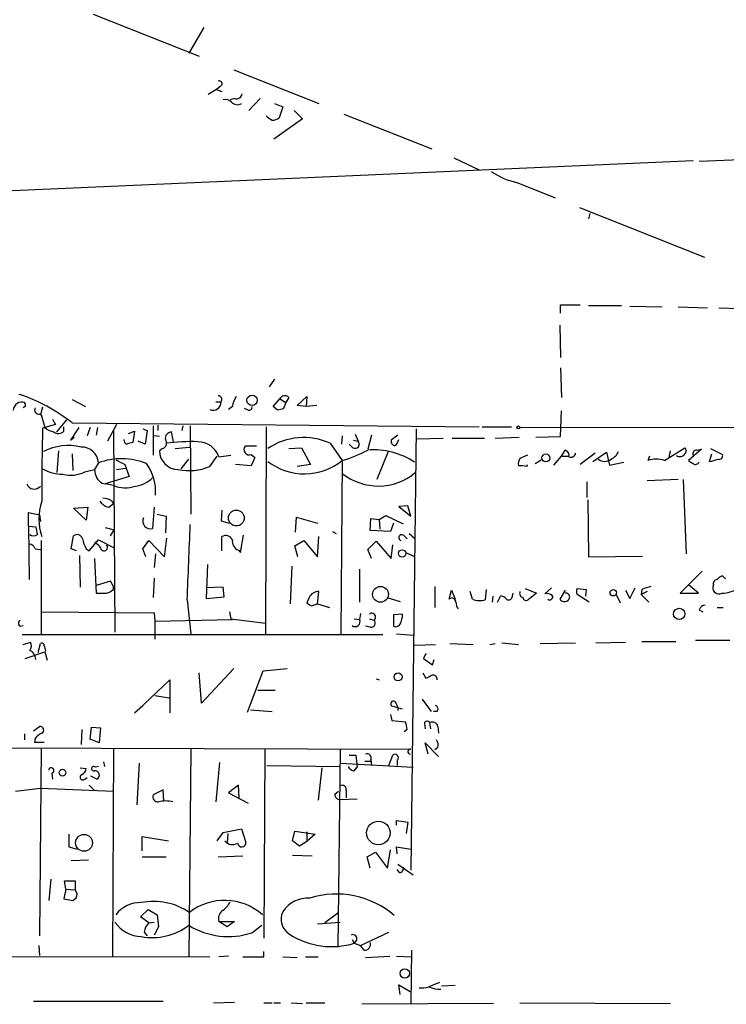
# Model space of a CAD drawing. Extents: x 4 to 739, y 4078 to 5014.
# Drawn here: x 354 to 433, y 4254 to 4365 of the extents above; entities that cross this region are included whole.
import ezdxf

# ---------------------------------------------------------------- set-up
doc = ezdxf.new("R2010")
doc.units = 0
doc.header["$MEASUREMENT"] = 0
doc.layers.add('MAIN', color=5, linetype='CONTINUOUS')

msp = doc.modelspace()

# ---------------------------------------------------------------- linework, layer by layer
at = {"layer": 'MAIN'}
for p, q in [((362.0347, 4365.5808), (373.9727, 4360.8395)), ((374.4807, 4364.0568), (372.7873, 4361.1781)), ((377.8673, 4359.3155), (387.4347, 4355.5055)), ((376.3433, 4357.4528), (375.92, 4357.1141)), ((375.92, 4357.1141), (374.9887, 4356.5215)), ((375.92, 4357.1141), (376.5127, 4356.8601)), ((377.952, 4356.0981), (377.444, 4355.9288)), ((380.8307, 4356.0981), (379.5607, 4354.7435)), ((382.4393, 4355.5055), (383.3707, 4355.1668)), ((383.3707, 4355.1668), (382.9473, 4353.8968)), ((384.6407, 4354.7435), (385.572, 4353.8121)), ((390.2287, 4354.3201), (400.1347, 4350.4255)), ((385.572, 4353.8121), (382.3547, 4351.5261)), ((487.0027, 4351.3568), (430.1913, 4348.9861)), ((429.514, 4349.0708), (327.66, 4344.5835)), ((402.59, 4349.4095), (405.4687, 4348.0548)), ((409.7867, 4346.6155), (414.02, 4344.9221)), ((416.7293, 4343.8215), (430.784, 4338.2335)), ((417.9147, 4343.1441), (417.7453, 4342.5515)), ((414.6127, 4331.9681), (414.6127, 4332.8995)), ((414.6127, 4332.8995), (416.814, 4332.8995)), ((417.7453, 4332.8148), (421.4707, 4332.8148)), ((422.402, 4332.7301), (426.0427, 4332.6455)), ((427.8207, 4332.6455), (431.1227, 4332.5608)), ((432.3927, 4332.5608), (434.7633, 4332.4761)), ((414.528, 4330.6135), (414.6127, 4326.9728)), ((414.6127, 4325.7875), (414.6973, 4322.4855)), ((382.4393, 4324.5175), (381.8467, 4323.6708)), ((359.664, 4322.2315), (361.188, 4321.4695)), ((375.8353, 4321.9775), (376.428, 4321.9775)), ((382.27, 4321.4695), (383.032, 4322.3161)), ((383.032, 4322.3161), (383.7093, 4321.8928)), ((383.7093, 4321.8928), (383.4553, 4321.2155)), ((384.048, 4322.4855), (383.7093, 4321.8928)), ((384.9793, 4321.5541), (386.08, 4322.5701)), ((386.08, 4322.5701), (385.9953, 4321.4695)), ((354.4147, 4321.4695), (354.1607, 4321.3001)), ((356.362, 4321.3848), (356.108, 4320.5381)), ((377.698, 4321.4695), (377.2747, 4321.1308)), ((379.476, 4321.0461), (379.0527, 4321.2155)), ((382.778, 4321.0461), (382.27, 4321.4695)), ((385.9953, 4321.4695), (384.9793, 4321.5541)), ((387.1807, 4321.5541), (385.9953, 4321.4695)), ((414.6127, 4318.0828), (414.6973, 4320.9615)), ((356.0233, 4320.6228), (356.1927, 4320.5381)), ((356.1927, 4320.5381), (356.616, 4319.0988)), ((357.4627, 4320.0301), (357.8013, 4319.4375)), ((357.9707, 4318.5908), (359.0713, 4319.9455)), ((359.664, 4319.6068), (405.4687, 4319.1835)), ((357.8013, 4319.4375), (356.362, 4319.0141)), ((358.7327, 4318.6755), (358.7327, 4319.1835)), ((360.426, 4319.0988), (359.4947, 4317.6595)), ((361.696, 4319.0988), (361.3573, 4318.1675)), ((362.5427, 4319.0988), (362.3733, 4318.2521)), ((364.6593, 4319.4375), (363.6433, 4317.5748)), ((364.3207, 4318.8448), (364.49, 4296.0695)), ((366.014, 4318.4215), (366.6913, 4318.6755)), ((366.6913, 4318.6755), (366.522, 4317.4055)), ((367.6227, 4318.9295), (368.1307, 4318.7601)), ((368.1307, 4318.7601), (367.8767, 4317.2361)), ((368.808, 4319.2681), (368.808, 4315.9661)), ((369.316, 4319.3528), (369.316, 4318.7601)), ((371.094, 4317.4901), (370.84, 4318.5908)), ((372.11, 4319.2681), (372.0253, 4318.7601)), ((372.9567, 4319.2681), (373.0413, 4309.3621)), ((381.508, 4319.1835), (381.4233, 4295.9001)), ((398.3567, 4318.9295), (397.764, 4269.3148)), ((405.8073, 4319.1835), (409.1093, 4319.1835)), ((455.7607, 4319.0141), (410.0407, 4319.0988)), ((359.4947, 4317.6595), (359.918, 4317.9981)), ((367.8767, 4317.2361), (367.1147, 4317.5748)), ((369.4853, 4318.0828), (368.8927, 4318.1675)), ((390.0593, 4318.1675), (389.9747, 4317.2361)), ((391.3293, 4317.6595), (391.8373, 4317.5748)), ((391.4987, 4318.3368), (391.8373, 4317.5748)), ((393.3613, 4318.2521), (392.938, 4316.6435)), ((396.3247, 4318.2521), (395.5627, 4317.6595)), ((398.4413, 4317.8288), (401.4047, 4317.9135)), ((402.4207, 4317.9135), (406.0613, 4317.9135)), ((407.2467, 4317.9135), (409.956, 4317.9981)), ((411.8187, 4317.9981), (414.6127, 4318.0828)), ((358.14, 4316.4741), (357.9707, 4314.0188)), ((369.824, 4316.7281), (369.4853, 4316.4741)), ((371.2633, 4316.7281), (372.872, 4316.8975)), ((380.4073, 4316.9821), (379.1373, 4316.9821)), ((384.048, 4316.7281), (385.4873, 4316.8128)), ((385.4873, 4316.8128), (386.5033, 4314.9501)), ((388.7047, 4317.3208), (390.0593, 4315.3735)), ((391.2447, 4316.8128), (390.8213, 4317.2361)), ((395.224, 4316.3895), (393.954, 4313.2568)), ((414.6973, 4315.8815), (415.1207, 4316.5588)), ((418.2533, 4315.2888), (419.7773, 4316.3048)), ((419.7773, 4316.3048), (420.116, 4314.8655)), ((426.2967, 4315.3735), (428.5827, 4316.8128)), ((426.8047, 4315.7121), (426.974, 4316.4741)), ((430.4453, 4316.6435), (429.006, 4315.3735)), ((429.9373, 4316.5588), (430.4453, 4316.6435)), ((431.4613, 4316.7281), (432.816, 4316.0508)), ((359.664, 4316.1355), (359.7487, 4314.2728)), ((371.9407, 4314.4421), (372.7873, 4315.5428)), ((375.158, 4314.6961), (376.0047, 4315.8815)), ((376.174, 4315.7968), (377.5287, 4315.9661)), ((379.8147, 4316.0508), (380.238, 4315.7121)), ((380.238, 4315.7121), (379.8147, 4314.7808)), ((390.0593, 4315.3735), (389.89, 4295.9001)), ((410.8873, 4315.9661), (410.0407, 4315.6275)), ((411.734, 4315.0348), (412.4113, 4315.4581)), ((413.8507, 4314.8655), (414.6973, 4315.8815)), ((414.6973, 4315.8815), (415.544, 4315.8815)), ((418.5073, 4316.2201), (416.814, 4314.9501)), ((420.116, 4314.8655), (421.7247, 4315.2041)), ((424.6033, 4315.8815), (424.434, 4315.3735)), ((431.3767, 4315.2888), (431.6307, 4316.1355)), ((361.1033, 4314.1035), (362.204, 4314.3575)), ((362.6273, 4315.1195), (362.204, 4314.3575)), ((364.6593, 4314.3575), (365.6753, 4314.5268)), ((365.5907, 4314.9501), (366.0987, 4313.5955)), ((379.8147, 4314.7808), (378.0367, 4314.9501)), ((386.5033, 4314.9501), (384.9793, 4314.6961)), ((410.8027, 4314.6961), (410.8873, 4314.9501)), ((366.0987, 4313.5955), (363.3893, 4312.7488)), ((417.576, 4313.0028), (417.576, 4311.2248)), ((427.8207, 4313.2568), (424.3493, 4313.0875)), ((428.4133, 4313.2568), (428.752, 4304.8748)), ((363.0507, 4312.8335), (363.3893, 4312.7488)), ((364.3207, 4312.5795), (363.3893, 4312.7488)), ((364.0667, 4310.8861), (364.3207, 4310.5475)), ((417.6607, 4310.9708), (417.7453, 4304.5361)), ((359.8333, 4310.0395), (361.442, 4310.1241)), ((361.2727, 4308.6848), (359.8333, 4310.0395)), ((361.442, 4310.1241), (361.2727, 4308.6848)), ((363.8127, 4310.1241), (364.3207, 4310.5475)), ((368.8927, 4310.1241), (368.7233, 4307.7535)), ((376.5127, 4309.7855), (376.428, 4308.6001)), ((397.4253, 4310.2935), (396.4093, 4310.2088)), ((396.4093, 4310.2088), (397.764, 4309.1081)), ((397.764, 4309.1081), (397.4253, 4310.2935)), ((354.7533, 4308.0075), (354.7533, 4309.5315)), ((354.7533, 4309.5315), (356.0233, 4309.2775)), ((356.0233, 4309.2775), (356.108, 4308.5155)), ((369.2313, 4309.3621), (370.2473, 4309.1081)), ((370.2473, 4309.1081), (370.1627, 4307.2455)), ((376.428, 4308.6001), (377.3593, 4308.3461)), ((384.81, 4307.3301), (384.8947, 4309.0235)), ((384.8947, 4309.0235), (387.2653, 4308.3461)), ((393.192, 4307.4995), (393.2767, 4308.8541)), ((393.2767, 4308.8541), (394.208, 4308.7695)), ((394.208, 4308.7695), (394.97, 4309.1928)), ((394.208, 4308.7695), (394.2927, 4307.6688)), ((394.97, 4309.1928), (396.9173, 4308.2615)), ((354.7533, 4308.0075), (355.6, 4307.9228)), ((354.7533, 4308.0075), (354.838, 4301.9961)), ((363.3893, 4307.8381), (364.4053, 4307.5841)), ((363.982, 4306.9068), (364.4053, 4307.5841)), ((388.9587, 4307.4148), (389.382, 4307.1608)), ((395.478, 4307.4148), (393.192, 4307.4995)), ((395.8167, 4308.3461), (395.478, 4307.4148)), ((356.1927, 4306.3988), (356.1927, 4295.9001)), ((359.5793, 4305.4675), (359.8333, 4306.9068)), ((361.6113, 4305.2135), (362.6273, 4306.4835)), ((362.204, 4306.0601), (362.6273, 4306.4835)), ((362.6273, 4306.4835), (364.4053, 4305.5521)), ((367.6227, 4305.4675), (368.3, 4306.3988)), ((368.3, 4306.3988), (370.078, 4304.5361)), ((370.078, 4304.5361), (370.332, 4306.6528)), ((376.5127, 4305.2135), (376.5127, 4306.8221)), ((378.6293, 4305.0441), (378.968, 4306.9915)), ((384.7253, 4305.8061), (385.7413, 4306.3988)), ((385.7413, 4306.3988), (387.2653, 4304.5361)), ((387.2653, 4304.5361), (387.4347, 4306.8221)), ((392.938, 4305.3828), (393.8693, 4306.3141)), ((393.8693, 4306.3141), (395.5627, 4304.3668)), ((397.002, 4306.9068), (397.3407, 4306.5681)), ((397.5947, 4307.1608), (398.1873, 4306.6528)), ((355.5153, 4305.4675), (356.108, 4305.3828)), ((360.172, 4305.2135), (359.5793, 4305.4675)), ((361.2727, 4305.4675), (361.6113, 4305.2135)), ((367.9613, 4304.5361), (367.6227, 4305.4675)), ((378.3753, 4305.2981), (378.6293, 4305.0441)), ((385.064, 4304.5361), (384.7253, 4305.8061)), ((393.3613, 4304.3668), (392.938, 4305.3828)), ((395.5627, 4304.3668), (395.732, 4305.8908)), ((360.5107, 4304.7055), (360.5953, 4301.1495)), ((362.204, 4304.3668), (362.3733, 4300.4721)), ((369.062, 4304.8748), (368.8927, 4303.3508)), ((397.1713, 4305.0441), (398.1027, 4304.6208)), ((417.7453, 4304.5361), (423.8413, 4304.6208)), ((374.904, 4303.6895), (374.7347, 4299.8795)), ((384.3867, 4303.5201), (384.2173, 4299.2868)), ((392.0067, 4303.1815), (392.0067, 4299.4561)), ((368.8927, 4302.1655), (368.808, 4299.9641)), ((430.53, 4302.9275), (428.0747, 4300.4721)), ((433.1547, 4302.0808), (432.816, 4302.4195)), ((363.982, 4301.8268), (362.3733, 4301.3188)), ((364.3207, 4301.2341), (363.982, 4301.8268)), ((364.3207, 4300.8955), (364.3207, 4301.2341)), ((376.682, 4301.1495), (374.8193, 4301.0648)), ((376.7667, 4300.0488), (376.682, 4301.1495)), ((400.4733, 4301.2341), (400.4733, 4298.8635)), ((402.082, 4299.7948), (402.336, 4300.8108)), ((402.336, 4300.8108), (402.7593, 4299.7948)), ((406.2307, 4300.8955), (406.146, 4299.7101)), ((410.6333, 4300.9801), (411.9033, 4300.4721)), ((413.5967, 4301.0648), (412.8347, 4300.3875)), ((415.1207, 4300.8108), (414.528, 4299.7948)), ((416.4753, 4300.9801), (417.4913, 4300.8955)), ((417.4913, 4300.8955), (417.4067, 4300.1335)), ((421.894, 4300.8108), (422.402, 4299.8795)), ((422.402, 4299.8795), (422.9947, 4301.0648)), ((423.7567, 4300.8955), (423.672, 4300.3028)), ((430.1067, 4300.4721), (429.006, 4301.4035)), ((431.8, 4301.4035), (431.7153, 4301.1495)), ((372.618, 4299.7101), (373.0413, 4295.9001)), ((374.7347, 4299.8795), (376.7667, 4300.0488)), ((386.334, 4299.9641), (386.08, 4299.3715)), ((387.2653, 4299.2868), (387.4347, 4300.6415)), ((395.0547, 4299.9641), (396.5787, 4299.5408)), ((404.7067, 4299.7948), (404.4527, 4300.6415)), ((406.9927, 4300.1335), (406.908, 4299.4561)), ((407.5007, 4299.4561), (407.8393, 4300.1335)), ((409.194, 4300.1335), (409.2787, 4300.4721)), ((411.9033, 4300.4721), (410.972, 4299.7101)), ((417.83, 4299.4561), (416.4753, 4300.3028)), ((420.878, 4300.3028), (421.3013, 4299.3715)), ((424.3493, 4300.6415), (423.672, 4300.3028)), ((423.672, 4300.3028), (424.5187, 4299.4561)), ((428.0747, 4300.4721), (430.1067, 4300.4721)), ((386.588, 4299.0328), (387.2653, 4299.2868)), ((387.2653, 4299.2868), (388.62, 4298.8635)), ((430.1913, 4298.6095), (430.6147, 4298.3555)), ((432.2233, 4298.8635), (432.9007, 4298.8635)), ((356.1927, 4298.3555), (368.8927, 4298.2708)), ((368.8927, 4298.2708), (368.9773, 4297.3395)), ((368.9773, 4297.3395), (377.698, 4297.5088)), ((377.3593, 4298.3555), (377.5287, 4297.5935)), ((377.5287, 4297.5935), (381.4233, 4297.0855)), ((391.414, 4297.5935), (392.0067, 4297.5088)), ((392.0913, 4298.1861), (392.0067, 4297.5088)), ((393.1073, 4297.5935), (393.6153, 4297.4241)), ((396.8327, 4298.1015), (395.8167, 4298.0168)), ((395.8167, 4298.0168), (395.8167, 4296.7468)), ((353.822, 4296.7468), (354.1607, 4296.8315)), ((368.9773, 4297.4241), (368.9773, 4295.3075)), ((393.192, 4296.6621), (392.684, 4296.7468)), ((354.076, 4295.8155), (394.6313, 4295.8155)), ((396.1553, 4295.9001), (398.018, 4295.7308)), ((354.1607, 4294.7148), (355.0073, 4294.9688)), ((355.854, 4293.7835), (356.108, 4294.7995)), ((398.1873, 4294.6301), (400.558, 4294.7148)), ((402.1667, 4294.7995), (404.7913, 4294.7148)), ((406.654, 4294.7148), (407.2467, 4294.7995)), ((408.0087, 4294.8841), (409.8713, 4294.7148)), ((412.3267, 4294.7995), (416.306, 4294.8841)), ((418.592, 4294.8841), (421.894, 4294.9688)), ((423.7567, 4295.0535), (427.5667, 4295.0535)), ((433.6627, 4295.1381), (429.768, 4295.1381)), ((354.4147, 4293.1061), (356.616, 4293.8681)), ((356.7007, 4294.0375), (356.616, 4293.8681)), ((356.616, 4293.8681), (356.87, 4292.9368)), ((399.4573, 4293.6988), (399.2033, 4293.1061)), ((399.2033, 4293.1061), (400.2193, 4292.4288)), ((400.2193, 4292.4288), (400.3887, 4293.0215)), ((377.8673, 4292.0055), (374.2267, 4288.1108)), ((381.1693, 4291.7515), (383.8787, 4292.0055)), ((374.2267, 4288.1108), (373.9727, 4291.4975)), ((379.3913, 4287.0948), (381.1693, 4291.7515)), ((393.8693, 4290.8201), (394.208, 4290.7355)), ((399.1187, 4291.4975), (399.4573, 4290.9048)), ((367.1147, 4287.3488), (370.6707, 4290.7355)), ((370.6707, 4290.7355), (370.6707, 4287.0101)), ((368.9773, 4288.9575), (370.586, 4288.7035)), ((380.5767, 4289.5501), (382.524, 4289.5501)), ((366.6913, 4287.0101), (367.6227, 4287.8568)), ((396.8327, 4287.4335), (395.6473, 4287.7721)), ((396.3247, 4287.6028), (396.3247, 4287.2641)), ((399.034, 4288.5341), (400.05, 4287.1795)), ((379.73, 4287.3488), (382.1853, 4287.1795)), ((395.478, 4286.8408), (395.6473, 4286.1635)), ((400.7273, 4287.1795), (400.304, 4287.1795)), ((355.346, 4284.9781), (356.0233, 4285.4861)), ((361.696, 4284.0468), (361.8653, 4285.4015)), ((361.8653, 4285.4015), (362.8813, 4285.3168)), ((362.8813, 4285.3168), (362.712, 4283.6235)), ((395.6473, 4286.1635), (397.1713, 4285.9941)), ((399.288, 4285.8248), (399.3727, 4285.2321)), ((399.8807, 4285.9095), (399.9653, 4285.2321)), ((400.812, 4285.4861), (400.8967, 4284.7241)), ((354.33, 4284.6395), (354.33, 4283.9621)), ((360.7647, 4285.1475), (360.68, 4283.4541)), ((397.3407, 4285.1475), (397.002, 4284.8935)), ((300.1433, 4283.2001), (397.764, 4282.9461)), ((355.5153, 4284.1315), (355.4307, 4283.7081)), ((355.4307, 4283.7081), (356.5313, 4283.7081)), ((362.712, 4283.6235), (361.696, 4284.0468)), ((399.7113, 4282.3535), (399.3727, 4283.6235)), ((399.3727, 4283.6235), (400.8967, 4282.0995)), ((400.812, 4283.1155), (400.4733, 4282.8615)), ((356.1927, 4283.0308), (356.0233, 4261.9488)), ((364.3207, 4283.0308), (364.236, 4259.6628)), ((373.0413, 4282.9461), (372.7873, 4259.5781)), ((381.3387, 4282.9461), (381.254, 4261.6948)), ((389.8053, 4282.8615), (389.5513, 4260.6788)), ((390.8213, 4282.2688), (391.5833, 4282.2688)), ((391.5833, 4282.2688), (391.7527, 4280.9141)), ((395.3087, 4281.0835), (395.732, 4282.2688)), ((362.6273, 4280.9988), (362.2887, 4280.9141)), ((363.22, 4281.5068), (363.3047, 4280.9988)), ((367.1993, 4281.3375), (366.9453, 4276.6808)), ((376.2587, 4281.4221), (375.8353, 4277.0195)), ((381.5927, 4281.0835), (389.8053, 4280.9988)), ((389.8053, 4281.3375), (398.018, 4280.9141)), ((391.414, 4280.4908), (391.7527, 4280.9141)), ((392.5993, 4281.5915), (393.2767, 4281.5915)), ((393.2767, 4281.7608), (393.3613, 4281.0835)), ((396.24, 4281.6761), (396.24, 4281.0835)), ((357.378, 4280.2368), (357.4627, 4279.5595)), ((360.5953, 4280.8295), (361.2727, 4280.7448)), ((361.1033, 4279.5595), (361.3573, 4279.7288)), ((362.458, 4279.5595), (361.7807, 4279.8981)), ((387.7733, 4280.8295), (387.35, 4277.1888)), ((361.6113, 4278.8821), (362.204, 4278.2895)), ((378.3753, 4278.8821), (377.2747, 4278.0355)), ((378.46, 4277.4428), (378.3753, 4278.8821)), ((353.314, 4278.2048), (356.108, 4278.5435)), ((356.108, 4278.5435), (364.3207, 4278.2048)), ((369.9087, 4278.3741), (368.808, 4277.7815)), ((369.9933, 4277.1041), (369.9087, 4278.3741)), ((377.2747, 4278.0355), (379.476, 4276.8501)), ((389.2127, 4277.8661), (389.636, 4278.2048)), ((390.4827, 4278.2895), (390.4827, 4277.4428)), ((389.8053, 4277.2735), (391.7527, 4277.3581)), ((396.1553, 4274.3948), (396.1553, 4274.9028)), ((396.1553, 4274.9028), (397.4253, 4274.7335)), ((397.4253, 4274.7335), (397.256, 4273.4635)), ((359.3253, 4273.3788), (359.3253, 4271.9395)), ((367.538, 4271.5161), (367.538, 4273.1248)), ((367.538, 4273.1248), (370.5013, 4272.6168)), ((376.0047, 4272.6168), (376.682, 4273.5481)), ((376.682, 4273.5481), (378.714, 4273.9715)), ((377.19, 4273.4635), (377.1053, 4272.3628)), ((378.714, 4273.9715), (379.222, 4272.4475)), ((384.4713, 4272.6168), (384.7253, 4273.7175)), ((384.7253, 4273.7175), (387.0113, 4273.3788)), ((386.08, 4273.6328), (386.08, 4272.5321)), ((387.0113, 4273.3788), (386.08, 4272.5321)), ((385.2333, 4272.0241), (384.4713, 4272.6168)), ((386.08, 4272.5321), (385.2333, 4272.0241)), ((359.3253, 4271.9395), (360.2567, 4271.6855)), ((376.0893, 4270.8388), (378.8833, 4270.9235)), ((384.4713, 4271.0081), (386.6727, 4270.9235)), ((392.8533, 4270.8388), (393.7847, 4271.3468)), ((393.7847, 4271.3468), (395.1393, 4269.5688)), ((395.1393, 4269.5688), (395.478, 4271.6008)), ((396.24, 4271.1775), (396.1553, 4271.9395)), ((396.1553, 4271.9395), (397.764, 4271.6855)), ((359.5793, 4270.4155), (361.5267, 4270.5001)), ((367.538, 4270.8388), (370.2473, 4270.8388)), ((393.192, 4269.5688), (392.8533, 4270.8388)), ((396.3247, 4269.9921), (398.018, 4268.8068)), ((396.494, 4269.0608), (396.24, 4269.3995)), ((357.2933, 4268.2988), (357.0393, 4265.9281)), ((358.9867, 4267.1981), (358.8173, 4268.1295)), ((358.8173, 4268.1295), (360.0027, 4268.1295)), ((360.0027, 4268.1295), (360.0027, 4267.1135)), ((358.9867, 4267.1981), (358.7327, 4266.0975)), ((358.9867, 4267.1981), (360.0027, 4267.1135)), ((360.2567, 4266.6901), (360.0027, 4267.1135)), ((358.7327, 4266.0975), (359.7487, 4265.9281)), ((367.3687, 4264.0655), (368.2153, 4264.9121)), ((368.2153, 4264.9121), (369.2313, 4264.3195)), ((369.2313, 4264.3195), (369.4007, 4262.9648)), ((389.5513, 4264.4888), (388.112, 4263.3881)), ((368.3, 4263.3881), (367.3687, 4264.0655)), ((368.3, 4263.3881), (368.8927, 4263.4728)), ((376.174, 4263.5575), (377.952, 4263.5575)), ((377.1053, 4262.9648), (376.174, 4263.5575)), ((377.952, 4263.5575), (377.1053, 4262.9648)), ((379.8993, 4262.2875), (381, 4263.1341)), ((387.2653, 4263.3035), (389.8053, 4263.4728)), ((367.792, 4262.3721), (368.1307, 4261.9488)), ((369.4007, 4262.9648), (368.8927, 4262.0335)), ((392.0913, 4260.8481), (395.3087, 4262.3721)), ((391.16, 4261.5255), (391.414, 4261.1021)), ((391.668, 4261.4408), (391.414, 4261.1021)), ((391.414, 4261.1021), (392.0913, 4260.8481)), ((355.9387, 4260.8481), (356.0233, 4259.7475)), ((381.254, 4259.5781), (381.254, 4260.1708)), ((392.5147, 4260.3401), (392.0913, 4260.8481)), ((397.8487, 4260.3401), (397.764, 4254.3288)), ((328.3373, 4259.6628), (375.158, 4259.5781)), ((377.2747, 4259.6628), (376.174, 4259.5781)), ((383.3707, 4259.5781), (384.9793, 4259.4935)), ((385.9107, 4259.5781), (387.35, 4259.5781)), ((392.684, 4259.4935), (395.3933, 4259.6628)), ((396.1553, 4259.6628), (397.764, 4259.5781)), ((400.9813, 4256.6995), (399.796, 4256.1915)), ((396.5787, 4255.3448), (396.4093, 4256.4455)), ((396.4093, 4256.4455), (397.6793, 4255.6835)), ((402.7593, 4256.3608), (401.2353, 4256.2761)), ((355.346, 4254.5828), (369.9087, 4254.5828)), ((375.5813, 4254.4135), (377.952, 4254.4981)), ((381.254, 4254.4135), (382.1853, 4254.4135)), ((382.3547, 4254.4135), (383.1167, 4254.4135)), ((384.302, 4254.4135), (385.572, 4254.3288)), ((385.9953, 4254.4135), (388.112, 4254.4135)), ((407.0773, 4254.3288), (392.2607, 4254.2441)), ((410.0407, 4254.4135), (426.974, 4254.3288))]:
    msp.add_line(p, q, dxfattribs=at)
for centre, radius in [((379.9114, 4322.1502), 0.5822), ((409.8713, 4319.0989), 0.1693), ((412.9518, 4315.6778), 0.4466), ((378.1436, 4308.9151), 0.8893), ((396.802, 4304.9372), 0.4133), ((394.3556, 4300.3356), 0.8885), ((420.5415, 4300.5198), 0.3642), ((427.9531, 4298.1359), 0.6381), ((396.3387, 4291.0601), 0.4484), ((358.5971, 4280.2876), 0.3759), ((394.1199, 4273.5085), 1.3196), ((361.0163, 4272.4047), 0.9467), ((397.0898, 4257.7087), 0.5301)]:
    msp.add_circle(centre, radius, dxfattribs=at)
for centre, radius, start, end in [((376.2163, 4357.7492), 0.3224, 293.193924, 113.200924), ((378.1689, 4356.6961), 0.6362, 250.063835, 351.86735), ((376.936, 4355.0258), 0.938, 43.777634, 105.710475), ((378.2717, 4356.2924), 0.9027, 223.168596, 299.339428), ((383.2459, 4355.7624), 2.3701, 222.840564, 243.417651), ((382.1004, 4355.1674), 1.527, 273.187323, 303.684864), ((411.335, 4354.3208), 7.8593, 234.966233, 258.638312), ((354.0124, 4320.9933), 0.9539, 70.552635, 176.826834), ((347.7281, 4304.6868), 19.1069, 51.340426, 71.669077), ((353.9488, 4321.5964), 0.4829, 344.763614, 37.866658), ((375.559, 4321.9052), 0.872, 242.623964, 4.756002), ((376.0837, 4322.2287), 0.4261, 323.885649, 89.247036), ((380.8438, 4320.8913), 3.1985, 148.340392, 169.585241), ((383.6002, 4322.0398), 0.6318, 44.865338, 154.067622), ((355.9128, 4321.0691), 0.4597, 149.837755, 283.90628), ((379.5748, 4321.3706), 0.3392, 253.066164, 16.949994), ((425.4725, 4151.7824), 174.5652, 103.927638, 104.156789), ((557.7543, 4312.8303), 201.4872, 178.241272, 180.576928), ((358.0558, 4320.7083), 2.1595, 228.185346, 258.682263), ((358.1347, 4319.2523), 0.8308, 232.767362, 316.033826), ((370.8894, 4317.857), 0.7355, 93.851386, 188.830866), ((365.9547, 4317.6764), 0.4538, 171.419912, 255.972943), ((408.5274, 4148.0195), 174.5167, 103.9276, 104.156815), ((369.6815, 4317.3401), 0.6283, 283.107383, 40.015736), ((372.9565, 4297.8465), 19.6618, 87.531611, 97.919967), ((373.8245, 4315.0137), 2.4765, 18.433486, 90.490487), ((385.7242, 4310.7026), 7.2584, 65.755626, 123.886451), ((391.4866, 4317.2361), 0.4876, 240.253661, 44.002785), ((396.0048, 4317.5277), 0.4613, 163.399492, 267.664214), ((395.4079, 4317.8991), 1.0134, 304.78312, 351.201392), ((359.2472, 4310.9449), 6.1226, 76.466267, 117.219607), ((360.7467, 4315.0152), 1.8835, 3.17443, 92.029448), ((371.6527, 4316.5249), 2.168, 181.342665, 268.659977), ((379.603, 4316.6088), 0.5968, 141.284721, 290.776279), ((385.6271, 4330.2263), 15.5, 286.615544, 298.142829), ((393.5635, 4308.1348), 8.4472, 56.812602, 94.246541), ((414.9332, 4315.9561), 0.6312, 345.382563, 72.719079), ((419.6923, 4316.9825), 1.557, 292.38634, 337.61366), ((428.3286, 4316.4742), 0.4233, 306.878017, 53.113861), ((429.9035, 4316.1354), 0.4247, 85.43576, 203.492649), ((365.2259, 4307.9949), 7.5837, 68.16955, 110.038747), ((492.0926, 4569.2239), 284.0033, 243.320366, 243.549531), ((385.8143, 4320.6748), 6.7914, 232.472044, 308.685896), ((411.0149, 4314.9923), 1.163, 146.894758, 190.478021), ((415.7557, 4316.3132), 0.5581, 247.708651, 350.397599), ((419.5657, 4316.4036), 1.122, 230.101587, 309.894495), ((425.3653, 4312.8964), 2.6464, 69.393529, 110.604445), ((428.05, 4316.4189), 0.6034, 228.635397, 331.986721), ((513.9272, 4442.1925), 152.6259, 236.192738, 236.421942), ((429.7839, 4315.3947), 0.4499, 233.13265, 334.927698), ((431.2071, 4317.7448), 2.4619, 273.95031, 296.56297), ((432.4561, 4315.9027), 0.3892, 247.632677, 22.367323), ((358.6091, 4318.4048), 4.5555, 240.444038, 270.489266), ((359.5392, 4317.2287), 3.4947, 255.225729, 296.587047), ((363.9607, 4314.3363), 1.7568, 179.308583, 238.803572), ((363.5169, 4311.8176), 5.5555, 356.503632, 35.387694), ((372.7943, 4320.6782), 6.4322, 259.317581, 291.560403), ((410.0829, 4311.9448), 2.8439, 75.338781, 94.267054), ((366.3073, 4315.9763), 3.5129, 277.667395, 313.452092), ((394.1137, 4319.0098), 6.4962, 231.382617, 309.799699), ((355.4209, 4313.0711), 0.8968, 201.06228, 320.012008), ((365.6667, 4315.9676), 3.6457, 248.333421, 287.714795), ((361.8872, 4308.8118), 5.9523, 160.471597, 199.528403), ((364.1513, 4311.7326), 1.6437, 214.503137, 258.112419), ((363.021, 4308.8863), 2.2567, 62.394829, 87.096769), ((368.4693, 4308.5639), 0.8493, 153.803056, 287.40232), ((567.3787, 4349.8283), 215.8849, 191.192759, 191.421922), ((-954.8673, 4357.0547), 1328.7233, 357.5264795, 357.8918641), ((355.346, 4307.4995), 0.5987, 225.006767, 314.993233), ((360.2374, 4306.4259), 0.6281, 13.082803, 130.040317), ((363.9977, 4307.1476), 3.2013, 190.42923, 211.655927), ((376.9471, 4306.0989), 0.8436, 27.120861, 120.99171), ((378.8045, 4306.3295), 1.1172, 172.07661, 247.406174), ((396.7431, 4306.7125), 0.3237, 36.887598, 255.727637), ((354.7592, 4305.165), 0.8143, 21.805329, 84.446932), ((362.1255, 4305.25), 0.8139, 21.787031, 84.465227), ((363.2729, 4305.6156), 0.3967, 189.210641, 43.917535), ((432.2421, 4301.5352), 0.4613, 92.335786, 196.588605), ((433.1547, 4301.3188), 1.1516, 107.103826, 143.975919), ((363.1535, 4302.0987), 1.6763, 283.988163, 314.129898), ((417.1108, 4300.6414), 0.7201, 151.943894, 208.049084), ((508.9146, 4047.065), 267.7346, 108.316967, 108.54615), ((432.4153, 4301.0988), 0.7018, 175.857382, 296.758543), ((432.6875, 4304.3018), 3.83, 270.655259, 299.853803), ((362.966, 4596.8218), 296.3503, 269.885409, 270.114592), ((387.3584, 4299.5325), 1.1116, 86.064211, 157.153345), ((402.3783, 4299.4349), 0.4662, 2.606469, 129.464089), ((405.5464, 4301.7918), 2.1663, 247.194185, 286.06819), ((407.924, 4299.4562), 0.6826, 29.738635, 97.12814), ((408.7707, 4300.1334), 0.4233, 233.124688, 0.013536), ((410.5276, 4300.4615), 0.519, 159.711364, 253.39803), ((410.7603, 4300.0347), 0.3875, 190.497939, 303.11188), ((413.0886, 4299.456), 0.9655, 52.127098, 105.246791), ((413.392, 4300.0488), 0.3352, 229.270772, 30.336413), ((415.0405, 4300.1254), 0.6099, 212.824977, 344.664962), ((415.1912, 4300.0346), 0.4431, 350.845888, 99.154112), ((471.0012, 4426.1905), 152.6259, 236.192738, 236.421942), ((404.3686, 4299.541), 1.527, 183.187323, 213.684864), ((430.9476, 4298.3066), 0.8147, 95.557346, 158.173778), ((391.5112, 4297.2604), 0.5543, 230.688049, 26.625148), ((393.3907, 4297.7849), 0.4249, 301.902493, 131.832863), ((394.4232, 4298.0779), 2.4096, 333.448773, 0.561169), ((354.0761, 4297.0854), 0.4234, 126.878017, 233.113861), ((393.3343, 4297.0816), 0.443, 251.262378, 50.633246), ((396.0707, 4297.2549), 0.5681, 243.43946, 333.425927), ((354.1981, 4294.5728), 0.9009, 323.544775, 26.075842), ((356.2773, 4294.6019), 0.2602, 347.480746, 130.589353), ((483.6159, 4336.6415), 133.8752, 198.327138, 198.556321), ((354.351, 4292.9227), 1.2528, 4.522866, 62.850005), ((315.126, 4460.4141), 189.3282, 296.45046, 296.679656), ((400.2654, 4290.7963), 0.4659, 352.501255, 106.291687), ((395.8167, 4288.0261), 0.3053, 56.315138, 236.299523), ((565.4902, 4372.6214), 189.3281, 206.453857, 206.683026), ((400.4169, 4287.4617), 0.4195, 317.724474, 70.347095), ((356.0657, 4285.0769), 0.4114, 300.954203, 95.915695), ((394.9293, 4285.1052), 2.4118, 1.004961, 21.627155), ((399.5985, 4285.7683), 0.3156, 26.581291, 169.687035), ((400.177, 4285.3253), 0.655, 14.210201, 116.893637), ((357.0825, 4282.9025), 1.9916, 113.846818, 141.896418), ((399.881, 4283.3695), 0.9651, 344.739674, 37.882794), ((392.8787, 4281.9555), 0.4431, 333.932306, 116.067694), ((395.986, 4281.9725), 0.3875, 310.604502, 130.604502), ((397.7217, 4282.6498), 0.2862, 81.884055, 261.864235), ((362.1175, 4280.7282), 0.2527, 47.357246, 290.019917), ((391.4925, 4281.3009), 0.8139, 201.787031, 264.465227), ((357.3356, 4280.5331), 0.2993, 278.143638, 171.856362), ((360.8784, 4279.7764), 0.3125, 111.334991, 316.037384), ((360.4622, 4280.8236), 0.8143, 291.805329, 354.446932), ((362.255, 4280.0044), 0.4891, 294.526375, 95.985704), ((390.0593, 4278.4306), 0.4462, 341.569111, 124.694341), ((369.2948, 4277.5487), 0.5396, 154.441701, 281.316179), ((389.7911, 4277.8519), 0.5786, 178.593643, 271.406357), ((370.205, 4273.2522), 3.8522, 77.948561, 102.051439), ((377.7096, 4273.2751), 1.0817, 217.487529, 302.495568), ((378.7564, 4272.4052), 0.4675, 185.202194, 5.1911), ((396.4752, 4269.5217), 0.4613, 272.335786, 16.600508), ((359.4182, 4266.6988), 0.8386, 293.211151, 359.405539), ((389.4147, 4256.7094), 9.9352, 49.239949, 107.550981), ((367.3565, 4262.1439), 3.5315, 88.429312, 141.971622), ((368.8293, 4258.559), 7.2469, 56.092626, 100.945399), ((376.8253, 4259.4994), 6.4323, 48.533785, 127.922639), ((374.7351, 4267.1979), 3.0674, 309.397568, 332.020577), ((386.2103, 4262.7888), 3.3996, 86.485586, 146.643212), ((377.2041, 4263.8821), 1.08, 118.909807, 197.490423), ((385.1308, 4263.8018), 1.9573, 154.05678, 239.340471), ((367.5552, 4265.5853), 3.7226, 214.574157, 268.431425), ((368.6886, 4268.5124), 6.7621, 259.474086, 307.310335), ((369.2595, 4262.2733), 1.4709, 130.718332, 176.148352), ((377.2431, 4270.2694), 8.4123, 238.016348, 288.406303), ((388.8785, 4269.53), 8.801, 237.368782, 286.743704), ((391.27, 4261.6355), 0.4431, 333.932306, 116.067694), ((392.5956, 4260.9696), 0.6347, 262.676791, 20.010871), ((380.0687, 4852.2276), 592.6507, 269.8853989, 270.1145915), ((398.9916, 4259.4509), 3.3572, 264.936598, 283.863223), ((401.1158, 4259.4912), 3.5539, 248.199788, 270.562669)]:
    msp.add_arc(centre, radius, start, end, dxfattribs=at)

doc.saveas('drawing.dxf')
